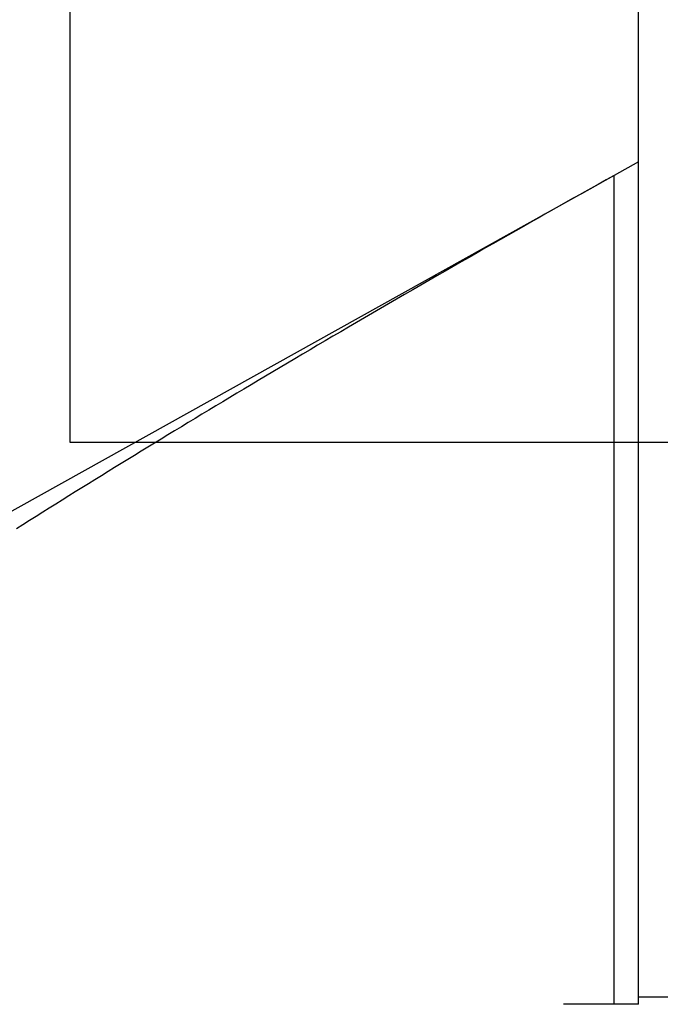
# Model space of a CAD drawing. Units: millimetres. Extents: x -3381 to 15780, y -9744 to -2887.
# Drawn here: x 9371 to 9380, y -8364 to -8350 of the extents above; entities that cross this region are included whole.
import ezdxf

# ---------------------------------------------------------------- set-up
doc = ezdxf.new("R2010")
doc.units = ezdxf.units.MM
doc.layers.get('0').update_dxf_attribs({"linetype": 'CONTINUOUS'})

# ---------------------------------------------------------------- blocks, each defined once
blk = doc.blocks.new('RYN-0616340', base_point=(76.976306, 240.99124))
at = {"color": 7, "linetype": 'Continuous'}
for p, q in [((88.876306, 252.99124), (88.876306, 252.92982)), ((88.876306, 252.99124), (89.226306, 252.99124)), ((89.226306, 252.99124), (89.948437, 252.991297)), ((89.226306, 252.99124), (89.226306, 252.930856)), ((87.968787, 252.89124), (88.876306, 252.89124)), ((88.876306, 252.92982), (88.876306, 252.869568)), ((88.876306, 252.869568), (88.876306, 252.809048)), ((89.226306, 252.930856), (89.226306, 252.87162)), ((89.226306, 252.87162), (89.226306, 252.812119)), ((88.876306, 252.809048), (88.876306, 252.746822)), ((88.876306, 252.746822), (88.876306, 252.681455)), ((89.226306, 252.812119), (89.226306, 252.750941)), ((89.226306, 252.750941), (89.226306, 252.686675)), ((88.876306, 252.681455), (88.876306, 252.611512)), ((88.876306, 252.611512), (88.876306, 252.535555)), ((89.226306, 252.686675), (89.226306, 252.617907)), ((89.226306, 252.617907), (89.226306, 252.543227)), ((88.876306, 252.535555), (88.876306, 252.452149)), ((88.876306, 252.452149), (88.876306, 252.359858)), ((89.226306, 252.543227), (89.226306, 252.461222)), ((89.226306, 252.461222), (89.226306, 252.37048)), ((88.876306, 252.359858), (88.876306, 252.257246)), ((89.226306, 252.37048), (89.226306, 252.269588)), ((88.876306, 252.257246), (88.876306, 252.142876)), ((89.226306, 252.269588), (89.226306, 252.157136)), ((89.226306, 252.157136), (89.226306, 252.03171)), ((88.876306, 252.142876), (88.876306, 252.015312)), ((88.876306, 252.015312), (88.876306, 251.873434)), ((89.226306, 252.03171), (89.226306, 251.892208)), ((88.876306, 251.873434), (88.876306, 251.717379)), ((89.226306, 251.892208), (89.226306, 251.738765)), ((89.226306, 251.738765), (89.226306, 251.571824)), ((88.876306, 251.717379), (88.876306, 251.547598)), ((88.876306, 251.547598), (88.876306, 251.364543)), ((89.226306, 251.571824), (89.226306, 251.391829)), ((88.876306, 251.364543), (88.876306, 251.168668)), ((89.226306, 251.391829), (89.226306, 251.199225)), ((88.876306, 251.168668), (88.876306, 250.960423)), ((89.226306, 251.199225), (89.226306, 250.994455)), ((88.876306, 250.960423), (88.876306, 250.740261)), ((89.226306, 250.994455), (89.226306, 250.777963)), ((89.226306, 250.777963), (89.226306, 250.550192)), ((88.876306, 250.740261), (88.876306, 250.508635)), ((88.876306, 250.508635), (88.876306, 250.265995)), ((89.226306, 250.550192), (89.226306, 250.311588)), ((89.226306, 241.186226), (105.937042, 250.495828)), ((88.876306, 250.265995), (88.876306, 250.012795)), ((89.226306, 250.311588), (89.226306, 250.062593)), ((89.226306, 250.062593), (89.226306, 249.803652)), ((88.876306, 250.012795), (88.876306, 249.749486)), ((89.226306, 249.803652), (89.226306, 249.535208)), ((88.876306, 249.749486), (88.876306, 249.476521)), ((89.226306, 249.535208), (89.226306, 249.25769)), ((88.876306, 249.476521), (88.876306, 249.194335)), ((89.226306, 249.25769), (89.226306, 248.971458)), ((88.876306, 249.194335), (88.876306, 248.903296)), ((89.226306, 248.971458), (89.226306, 248.676857)), ((88.876306, 248.903296), (88.876306, 248.603756)), ((89.226306, 248.676857), (89.226306, 248.374233)), ((88.876306, 248.603756), (88.876306, 248.296068)), ((89.226306, 248.374233), (89.226306, 248.063931)), ((88.876306, 248.296068), (88.876306, 247.980583)), ((88.876306, 247.980583), (88.876306, 247.657654)), ((89.226306, 248.063931), (89.226306, 247.746296)), ((89.226306, 247.746296), (89.226306, 247.421674)), ((88.876306, 247.657654), (88.876306, 247.327631)), ((89.226306, 247.421674), (89.226306, 247.090408)), ((88.876306, 247.327631), (88.876306, 246.990867)), ((88.876306, 246.990867), (88.876306, 246.647715)), ((89.226306, 247.090408), (89.226306, 246.752845)), ((89.226306, 246.752845), (89.226306, 246.40933)), ((88.876306, 246.647715), (88.876306, 246.298525)), ((89.226306, 246.40933), (89.226306, 246.060207)), ((88.876306, 246.298525), (88.876306, 245.94365)), ((97.554296, 246.101375), (97.648152, 246.160567)), ((97.648152, 246.160567), (97.742316, 246.220068)), ((89.226306, 246.060207), (89.226306, 245.705822)), ((97.274237, 245.925398), (97.367373, 245.983817)), ((97.367373, 245.983817), (97.460715, 246.042467)), ((97.460715, 246.042467), (97.554296, 246.101375)), ((88.876306, 245.94365), (88.876306, 245.583441)), ((97.088445, 245.80915), (97.181272, 245.867185)), ((97.181272, 245.867185), (97.274237, 245.925398)), ((89.226306, 245.705822), (89.226306, 245.34653)), ((96.902812, 245.693369), (96.995659, 245.751233)), ((96.995659, 245.751233), (97.088445, 245.80915)), ((88.876306, 245.583441), (88.876306, 245.218262)), ((96.623694, 245.519975), (96.716851, 245.577752)), ((96.716851, 245.577752), (96.809883, 245.635546)), ((96.809883, 245.635546), (96.902812, 245.693369)), ((96.436921, 245.404419), (96.530391, 245.462201)), ((96.530391, 245.462201), (96.623694, 245.519975)), ((89.226306, 245.34653), (89.226306, 244.982728)), ((96.155301, 245.230896), (96.249398, 245.288778)), ((96.249398, 245.288778), (96.343264, 245.346615)), ((96.343264, 245.346615), (96.436921, 245.404419)), ((88.876306, 245.218262), (88.876306, 244.848516)), ((95.966334, 245.114943), (96.060954, 245.172955)), ((96.060954, 245.172955), (96.155301, 245.230896)), ((95.68063, 244.940358), (95.776193, 244.998657)), ((95.776193, 244.998657), (95.871421, 245.056848)), ((95.871421, 245.056848), (95.966334, 245.114943)), ((89.226306, 244.982728), (89.226306, 244.614823)), ((95.488412, 244.823387), (95.58471, 244.881939)), ((95.58471, 244.881939), (95.68063, 244.940358)), ((88.876306, 244.848516), (88.876306, 244.474619)), ((95.294599, 244.705834), (95.391715, 244.764689)), ((95.352606, 244.74124), (95.352224, 244.74124)), ((95.391715, 244.764689), (95.488412, 244.823387)), ((89.226306, 244.614823), (89.226306, 244.243223)), ((95.000518, 244.528197), (95.099021, 244.5876)), ((95.099021, 244.5876), (95.197041, 244.646808)), ((95.197041, 244.646808), (95.294599, 244.705834)), ((88.876306, 244.474619), (88.876306, 244.096986)), ((94.801978, 244.408755), (94.901511, 244.468586)), ((94.901511, 244.468586), (95.000518, 244.528197)), ((94.601251, 244.288383), (94.701898, 244.348691)), ((94.701898, 244.348691), (94.801978, 244.408755)), ((89.226306, 244.243223), (89.226306, 243.868333)), ((94.295693, 244.105864), (94.398169, 244.166982)), ((94.398169, 244.166982), (94.500015, 244.227817)), ((94.500015, 244.227817), (94.601251, 244.288383)), ((88.876306, 244.096986), (88.876306, 243.716033)), ((94.088761, 243.982733), (94.192564, 244.044452)), ((94.192564, 244.044452), (94.295693, 244.105864)), ((93.879053, 243.858324), (93.984265, 243.920694)), ((93.984265, 243.920694), (94.088761, 243.982733)), ((89.226306, 243.868333), (89.226306, 243.490563)), ((93.666399, 243.732537), (93.773105, 243.795609)), ((93.773105, 243.795609), (93.879053, 243.858324)), ((88.876306, 243.716033), (88.876306, 243.332173)), ((93.341525, 243.541057), (93.45063, 243.605273)), ((93.45063, 243.605273), (93.558914, 243.669096)), ((93.558914, 243.669096), (93.666399, 243.732537)), ((89.226306, 243.490563), (89.226306, 243.110318)), ((93.120689, 243.411373), (93.231564, 243.476429)), ((93.231564, 243.476429), (93.341525, 243.541057)), ((88.876306, 243.332173), (88.876306, 242.945823)), ((92.896498, 243.280157), (93.008971, 243.345932)), ((93.008971, 243.345932), (93.120689, 243.411373)), ((92.669645, 243.147808), (92.78336, 243.214099)), ((92.78336, 243.214099), (92.896498, 243.280157)), ((89.226306, 243.110318), (89.226306, 242.728005)), ((92.440843, 243.014732), (92.555443, 243.081336)), ((92.555443, 243.081336), (92.669645, 243.147808)), ((88.876306, 242.945823), (88.876306, 242.557397)), ((92.210805, 242.881335), (92.325934, 242.948048)), ((92.325934, 242.948048), (92.440843, 243.014732)), ((91.980243, 242.748022), (92.095545, 242.814643)), ((92.095545, 242.814643), (92.210805, 242.881335)), ((89.226306, 242.728005), (89.226306, 242.344033)), ((91.634978, 242.549101), (91.749871, 242.615201)), ((91.749871, 242.615201), (91.864989, 242.681525)), ((91.864989, 242.681525), (91.980243, 242.748022)), ((88.876306, 242.557397), (88.876306, 242.167311)), ((91.406226, 242.417777), (91.5204, 242.483276)), ((91.5204, 242.483276), (91.634978, 242.549101)), ((89.226306, 242.344033), (89.226306, 241.958808)), ((91.179445, 242.287958), (91.292545, 242.352654)), ((91.292545, 242.352654), (91.406226, 242.417777)), ((90.955348, 242.160052), (91.067016, 242.223741)), ((91.067016, 242.223741), (91.179445, 242.287958)), ((88.876306, 242.167311), (88.876306, 241.775979)), ((90.734647, 242.034463), (90.844528, 242.096943)), ((90.844528, 242.096943), (90.955348, 242.160052)), ((89.226306, 241.958808), (89.226306, 241.572736)), ((90.411764, 241.851449), (90.518055, 241.911599)), ((90.518055, 241.911599), (90.625793, 241.972665)), ((90.625793, 241.972665), (90.734647, 242.034463)), ((88.876306, 241.775979), (88.876306, 241.383817)), ((90.212891, 241.739113), (90.310359, 241.794135)), ((90.310359, 241.794135), (90.411764, 241.851449)), ((89.91715, 241.572608), (90.019116, 241.629942)), ((90.019116, 241.629942), (90.116697, 241.684883)), ((90.116697, 241.684883), (90.212891, 241.739113)), ((89.226306, 241.572736), (89.226306, 241.186226)), ((89.692501, 241.446624), (89.80766, 241.511155)), ((89.80766, 241.511155), (89.91715, 241.572608)), ((88.876306, 241.383817), (88.876306, 240.99124)), ((89.455403, 241.314028), (89.57423, 241.38044)), ((89.57423, 241.38044), (89.692501, 241.446624)), ((89.226306, 241.186226), (89.338576, 241.248815)), ((89.338576, 241.248815), (89.455403, 241.314028)), ((88.876306, 240.99124), (89.226306, 241.186226)), ((88.876306, 240.99124), (88.876306, 240.598663)), ((88.876306, 240.598663), (88.876306, 240.206501)), ((88.876306, 240.206501), (88.876306, 239.815169)), ((88.876306, 239.815169), (88.876306, 239.425083)), ((88.876306, 239.425083), (88.876306, 239.036657)), ((88.876306, 239.036657), (88.876306, 238.650307))]:
    blk.add_line(p, q, dxfattribs=at)

msp = doc.modelspace()

# ---------------------------------------------------------------- linework, layer by layer
at = {"color": 7, "linetype": 'Continuous'}
for p, q in [((9371.773847, -8355.601477), (9371.773847, -8347.601477)), ((9479.773847, -8355.601477), (9371.773847, -8355.601477))]:
    msp.add_line(p, q, dxfattribs=at)

# ---------------------------------------------------------------- block references
at = {"color": 0, "rotation": 180}
msp.add_blockref('RYN-0616340', (9391.773847, -8351.601477), dxfattribs=at)

doc.saveas('drawing.dxf')
